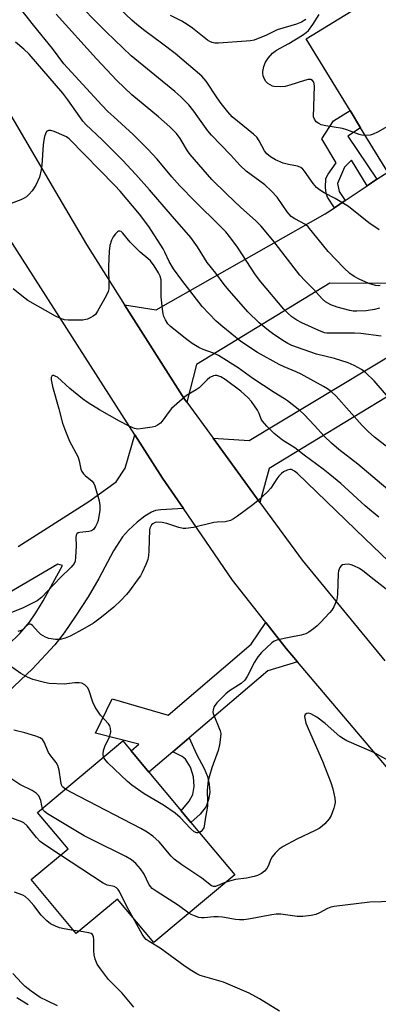
# Model space of a CAD drawing. Units: inches. Extents: x 1309762 to 1315762, y 517448 to 521449.
# Drawn here: x 1309971 to 1310081, y 518728 to 519030 of the extents above; entities that cross this region are included whole.
import ezdxf

# ---------------------------------------------------------------- set-up
doc = ezdxf.new("R2010")
doc.units = ezdxf.units.IN
doc.header["$MEASUREMENT"] = 0
for name, color, linetype in [('BLDG-Footprint', 5, 'Continuous'), ('TRANS-Driveway', 251, 'Continuous'), ('TRANS-Non Street Sidewalk', 7, 'Continuous'), ('TRANS-Road', 130, 'Continuous'), ('Undefined', 1, 'Continuous')]:
    doc.layers.add(name, color=color, linetype=linetype)

msp = doc.modelspace()

# ---------------------------------------------------------------- linework, layer by layer
at = {"layer": 'BLDG-Footprint'}
for points, elevation in [([(1310117, 518980.22), (1310094.47, 518966.41), (1310084.24, 518983.08), (1310075.94, 518996.64), (1310072.71, 519001.89), (1310059.23, 519023.88), (1310087.98, 519041.51), (1310112.78, 519001.06), (1310108.52, 518998.45), (1310118.96, 518981.42)], 426.19), ([(1310037.3, 518767.84), (1310012.5, 518747.07), (1310001.35, 518760.38), (1309988.72, 518749.81), (1309974.87, 518766.34), (1309986.17, 518775.79), (1309976.86, 518786.9), (1310003, 518808.8), (1310005.5, 518805.8), (1310011, 518799.25), (1310020.88, 518787.45), (1310023.87, 518783.88)], 403.18)]:
    msp.add_lwpolyline(points, close=True, dxfattribs=dict(at, elevation=elevation))
at = {"layer": 'TRANS-Driveway'}
for points in [[(1310117, 518980.22), (1310119.58, 518976.67), (1310125.47, 518968.57), (1310089.34, 518948.92), (1310066.49, 518949.07), (1310025.6, 518924.11), (1310022.61, 518912.59), (1310021.95, 518913.5), (1310003.53, 518942.42), (1310013.17, 518940.82), (1310065.08, 518970.23), (1310067.88, 518972.12), (1310071.21, 518974.35), (1310077.92, 518978.85), (1310080.9, 518980.84), (1310084.24, 518983.08), (1310094.47, 518966.41)], [(1310090.08, 518917.81), (1310086.26, 518915.5), (1310047.84, 518892.23), (1310045.05, 518881.86), (1310030.67, 518901.56), (1310041.72, 518900.83), (1310087.74, 518928.48), (1310090.34, 518931.72), (1310091.9, 518938.69), (1310109.23, 518949.48), (1310122.26, 518939.1), (1310109.2, 518916.18), (1310100.99, 518920.86), (1310095.2, 518920.91)], [(1310056.57, 518833.05), (1310047.45, 518830.27), (1310023.33, 518809.74), (1310018.28, 518805.44), (1310011, 518799.25), (1310005.51, 518805.8), (1310007.9, 518807.81), (1309994.64, 518811.24), (1309999.68, 518821.7), (1310016.92, 518816.67), (1310042.4, 518838.48), (1310046.87, 518845.08), (1310053.07, 518837.17)]]:
    msp.add_lwpolyline(points, close=True, dxfattribs=at)
for points in [[(1309970.87, 518868.38), (1309992.51, 518882.13), (1310000.92, 518888.18), (1310003.71, 518892.33), (1310006.67, 518902.62), (1310015.21, 518889.31), (1310021.62, 518879.98), (1310014.62, 518879.6), (1310013.06, 518879.35), (1310011.79, 518878.92), (1310009.77, 518877.68), (1310007.38, 518875.8), (1310004.72, 518873.36), (1310002.92, 518871.37), (1310000.15, 518867.06), (1309995.61, 518858.55), (1309992.35, 518853), (1309988.51, 518847), (1309984.96, 518841.9), (1309982.09, 518838.23), (1309975.25, 518830.94), (1309967.82, 518823.87)], [(1309967.84, 518838.29), (1309971.36, 518841.68), (1309974.31, 518845.15), (1309976.3, 518848.04), (1309978.54, 518851.72), (1309984.51, 518862.56), (1309983.09, 518862.93), (1309964.63, 518852.28)]]:
    msp.add_lwpolyline(points, dxfattribs=at)
at = {"layer": 'TRANS-Non Street Sidewalk'}
for points in [[(1310080.9, 518980.84), (1310077.92, 518978.85), (1310073.09, 518986.73), (1310071.01, 518984.61), (1310068.81, 518979.61), (1310069.38, 518977.07), (1310071.21, 518974.35), (1310067.88, 518972.12), (1310065.76, 518975.42), (1310065.42, 518976.55), (1310065.16, 518978.31), (1310065.22, 518981.09), (1310065.95, 518982.43), (1310068.42, 518985.9), (1310064, 518993.26), (1310067.58, 518998.75), (1310072.71, 519001.89), (1310075.94, 518996.64), (1310072.04, 518994.07)], [(1310018.28, 518805.44), (1310023.33, 518809.74), (1310025.63, 518804.8), (1310027.95, 518800.41), (1310029, 518797.97), (1310029.47, 518795.57), (1310029.63, 518793.12), (1310029.27, 518790.88), (1310028.52, 518788.76), (1310026.75, 518786.42), (1310023.87, 518783.88), (1310020.88, 518787.45), (1310023.32, 518790.38), (1310024.51, 518792.43), (1310024.86, 518794.86), (1310024.69, 518797.81), (1310023.7, 518800.79), (1310022.25, 518803.28), (1310021.15, 518804.08)]]:
    msp.add_lwpolyline(points, close=True, dxfattribs=at)
at = {"layer": 'TRANS-Road'}
for points in [[(1310114.02, 518765.32, 0), (1310056.57, 518833.05, 0), (1310053.07, 518837.17, 0), (1310046.87, 518845.08, 0), (1310036.67, 518858.07, 0), (1310021.62, 518879.98, 0), (1310015.21, 518889.31, 0), (1310006.67, 518902.62, 0), (1309968.18, 518962.61, 0), (1309960.13, 518976.97, 0), (1309946.91, 519000.54, 0), (1309936.04, 519019.92, 0), (1309906.04, 519073.43, 0)], [(1309934.73, 519061.54, 0), (1309956.85, 519020.29, 0), (1309982.32, 518976.97, 0), (1309991.81, 518960.83, 0), (1310003.53, 518942.42, 0), (1310021.95, 518913.5, 0), (1310022.61, 518912.59, 0), (1310030.67, 518901.56, 0), (1310045.05, 518881.86, 0), (1310057.99, 518864.14, 0), (1310083.37, 518833.34, 0)]]:
    msp.add_polyline3d(points, dxfattribs=at)
at = {"layer": 'Undefined'}
msp.add_line((1309989.61, 518750.55, 398), (1309987.89, 518750.8, 398), dxfattribs=at)
for points, elevation in [([(1310036.54, 519000), (1310035.19, 519001.48), (1310033.19, 519004.06), (1310031.91, 519005.85), (1310028.58, 519010.9), (1310027.24, 519012.4), (1310019.06, 519019.35), (1310014.89, 519022.57), (1310009.78, 519026.29), (1310007.25, 519028.27), (1310005.74, 519029.55), (1309994.36, 519040.42)], 424), ([(1310026.05, 519000), (1310024.81, 519001.7), (1310023.26, 519003.62), (1310020.76, 519006.15), (1310018.96, 519007.7), (1310005.59, 519018.68), (1309997.87, 519026.06), (1309987.38, 519036.76)], 422), ([(1310000.2, 519000), (1309998.39, 519001.66), (1309996.51, 519003.53), (1309984.9, 519016.18), (1309981.39, 519020.87), (1309975.57, 519028.01), (1309971.81, 519032.82)], 418), ([(1310013.9, 519000), (1310005.72, 519006.75), (1310001.13, 519011.06), (1309994.94, 519017.75), (1309982.52, 519031.45)], 420), ([(1310059.13, 519029.82), (1310057.78, 519028.97), (1310056.23, 519028.4), (1310050.3, 519026.65), (1310047.03, 519025.02), (1310043.3, 519023.48), (1310042.2, 519023.25), (1310040.81, 519023.11), (1310032.39, 519022.56), (1310031.21, 519022.55), (1310030.4, 519022.7), (1310029.65, 519023.02), (1310028.93, 519023.5), (1310024.35, 519027.13), (1310022.74, 519028.27), (1310021.09, 519029.26), (1310017.6, 519031.06)], 426), ([(1310061.51, 519000), (1310061.8, 519009.5), (1310061.6, 519010.58), (1310061.19, 519011.12), (1310060.62, 519011.44), (1310059.85, 519011.44), (1310058.73, 519011.16), (1310054.22, 519009.7), (1310052.8, 519009.31), (1310051.39, 519009.18), (1310049.41, 519009.27), (1310048.88, 519009.4), (1310048.14, 519009.75), (1310047.47, 519010.23), (1310046.89, 519010.81), (1310046.48, 519011.5), (1310046.09, 519012.53), (1310045.94, 519013.33), (1310045.96, 519013.91), (1310046.24, 519015.37), (1310046.73, 519016.76), (1310047.56, 519017.98), (1310048.95, 519019.53), (1310050.12, 519020.36), (1310053.91, 519022.48), (1310058.1, 519025.04), (1310059.28, 519025.84), (1310059.92, 519026.41), (1310061.3, 519028.23), (1310063.24, 519031.3)], 426), ([(1309989.77, 519000), (1309986.12, 519005.14), (1309984.54, 519007.2), (1309974.21, 519019.14), (1309972.63, 519020.72), (1309970.05, 519022.83)], 416), ([(1310086.42, 518911.81), (1310080.06, 518919.09), (1310077.53, 518921.52), (1310076.18, 518922.58), (1310073.98, 518923.81), (1310072.14, 518924.6), (1310067.9, 518925.94), (1310062.38, 518927.25), (1310054.81, 518929.94), (1310053.56, 518930.56), (1310052.55, 518931.17), (1310049.34, 518933.31), (1310047.71, 518934.51), (1310044.86, 518936.87), (1310041.36, 518940.26), (1310035, 518947.49), (1310034.08, 518948.62), (1310031.52, 518952.14), (1310028.87, 518955.32), (1310025.89, 518960.12), (1310023.81, 518963.05), (1310018.19, 518969.43), (1310011.17, 518977.64), (1310006.97, 518982.31), (1310002.84, 518986.66), (1309996.63, 518992.93), (1309991.66, 518997.61), (1309990.71, 518998.7), (1309989.77, 519000)], 416), ([(1310082.23, 518932.75), (1310075.98, 518933.57), (1310074.04, 518933.67), (1310066.79, 518933.67), (1310065.62, 518933.74), (1310064.9, 518933.86), (1310063.07, 518934.5), (1310057.86, 518936.87), (1310056.34, 518937.7), (1310054.87, 518938.72), (1310053.62, 518939.84), (1310052.43, 518941.07), (1310045.32, 518949.41), (1310043.74, 518951.55), (1310038.12, 518960.03), (1310036.09, 518962.84), (1310034.57, 518964.71), (1310032.88, 518966.48), (1310025.06, 518974.14), (1310020.45, 518978.89), (1310018.03, 518981.57), (1310013.48, 518987.02), (1310010.7, 518990.12), (1310006.14, 518994.6), (1310000.2, 519000)], 418), ([(1310081.68, 518941.37), (1310080.16, 518940.92), (1310077.65, 518940.59), (1310074.81, 518940.41), (1310073.7, 518940.46), (1310072.59, 518940.63), (1310068.7, 518941.73), (1310066.8, 518942.4), (1310065.2, 518943.36), (1310064.17, 518944.28), (1310061.46, 518947.24), (1310058.92, 518949.73), (1310057.29, 518951.46), (1310049.03, 518962.21), (1310045.36, 518966.57), (1310043.74, 518968.19), (1310039.21, 518972.21), (1310034.76, 518976.38), (1310030.33, 518980.77), (1310023.63, 518988.4), (1310022.85, 518989.55), (1310020.56, 518993.36), (1310019.41, 518994.88), (1310017.46, 518996.91), (1310013.9, 519000)], 420), ([(1310081.91, 518948.3), (1310081.34, 518948.26), (1310080.53, 518948.34), (1310079.49, 518948.59), (1310078.46, 518948.95), (1310075.5, 518950.29), (1310073.98, 518951.11), (1310072.64, 518952.04), (1310070.76, 518953.73), (1310066.01, 518958.76), (1310059.89, 518966.32), (1310059, 518967.04), (1310055.74, 518968.7), (1310054.62, 518969.5), (1310053.37, 518970.9), (1310050.3, 518975.42), (1310048.5, 518977.36), (1310046.52, 518979.12), (1310040.86, 518983.35), (1310038.96, 518985.1), (1310036.03, 518988.34), (1310030.15, 518994.35), (1310029.1, 518995.69), (1310026.05, 519000)], 422), ([(1310081.66, 518965.32), (1310078.41, 518967.52), (1310072.18, 518972.51), (1310068.1, 518974.95), (1310064.73, 518976.71), (1310063.29, 518977.61), (1310062.44, 518978.32), (1310061.35, 518979.52), (1310058.76, 518983.31), (1310058.21, 518983.97), (1310057.59, 518984.51), (1310056.58, 518984.91), (1310053.82, 518985.36), (1310052.13, 518985.83), (1310049.82, 518986.86), (1310048.34, 518987.76), (1310047.19, 518988.67), (1310046.42, 518989.52), (1310044.86, 518992.66), (1310044.12, 518993.72), (1310043.05, 518994.7), (1310036.54, 519000)], 424), ([(1310077.37, 518994.3), (1310076.32, 518994.39), (1310075.48, 518994.59), (1310071.73, 518996.01), (1310070.42, 518996.41), (1310065.27, 518997.25), (1310063.88, 518997.58), (1310063.11, 518997.89), (1310062.32, 518998.47), (1310061.74, 518999.27), (1310061.51, 519000)], 426), ([(1310112.5, 518991.97), (1310112.26, 518991.53), (1310111.93, 518991.2), (1310111.47, 518991.04), (1310110.94, 518991), (1310105.03, 518991.57), (1310103.6, 518991.81), (1310102.56, 518992.27), (1310099.91, 518994.04), (1310098.63, 518994.77), (1310090.59, 518998.7), (1310089.52, 518999.15), (1310088.99, 518999.28), (1310088.2, 518999.2), (1310087.41, 518998.86), (1310081.13, 518995.32), (1310079.81, 518994.64), (1310078.89, 518994.37), (1310077.37, 518994.3)], 426), ([(1310088.33, 518895.58), (1310080.24, 518901.9), (1310078.28, 518903.58), (1310076.42, 518905.39), (1310068.46, 518914.41), (1310066.97, 518915.79), (1310065.78, 518916.64), (1310064.51, 518917.42), (1310057.75, 518921.15), (1310056.2, 518921.9), (1310052.47, 518923.39), (1310050.92, 518924.09), (1310044.27, 518927.75), (1310039.16, 518931.2), (1310033.63, 518935.67), (1310031.66, 518937.41), (1310027.36, 518941.88), (1310021.07, 518949.94), (1310018.51, 518953.46), (1310017.23, 518955.67), (1310015.89, 518958.5), (1310015.34, 518959.5), (1310010.95, 518966.37), (1310008.11, 518970.19), (1310002.22, 518977.19), (1310000.55, 518978.97), (1309986.5, 518993.23), (1309985.72, 518993.82), (1309984.99, 518994.2), (1309981.91, 518995.52), (1309980.91, 518995.84), (1309980.2, 518995.83), (1309979.61, 518995.48), (1309979.22, 518994.8), (1309978.96, 518993.98), (1309978.71, 518992.82), (1309978.54, 518991.4), (1309978.14, 518985.22), (1309977.96, 518983.78), (1309977.4, 518981.46), (1309976.26, 518979.02), (1309975.16, 518977.34), (1309974.24, 518976.25), (1309973.42, 518975.49), (1309972.7, 518975.06), (1309971.66, 518974.57), (1309968.72, 518973.4)], 414), ([(1310085.6, 518884.72), (1310075.12, 518893.59), (1310069.25, 518898.13), (1310067.05, 518900.01), (1310064.71, 518902.16), (1310061.84, 518905.44), (1310058.61, 518908.83), (1310057.27, 518909.99), (1310053.53, 518912.94), (1310052.56, 518913.62), (1310049.39, 518915.55), (1310042.92, 518919.86), (1310038.34, 518923.1), (1310032.37, 518926.84), (1310030.85, 518927.63), (1310027.61, 518928.68), (1310026.3, 518929.36), (1310024.26, 518930.57), (1310022.6, 518931.77), (1310017.58, 518935.76), (1310016.83, 518936.61), (1310016.06, 518937.8), (1310015.56, 518938.8), (1310015.32, 518939.61), (1310015.12, 518941.04), (1310014.79, 518944.8), (1310014.7, 518950.02), (1310014.43, 518951.15), (1310013.97, 518952.21), (1310012.64, 518954.36), (1310011.47, 518955.83), (1310010.69, 518956.57), (1310008.31, 518958.54), (1310006.86, 518959.91), (1310005.28, 518961.55), (1310003.01, 518964.35), (1310002.47, 518964.83), (1310002.1, 518964.99), (1310001.71, 518964.95), (1310001.32, 518964.71), (1310000.76, 518964.14), (1310000.04, 518963.23), (1309999.48, 518962.22), (1309999.03, 518960.55), (1309998.81, 518958.81), (1309998.55, 518954.12), (1309998.7, 518948.16), (1309998.66, 518947.32), (1309998.48, 518946.5), (1309997.86, 518945.16), (1309995.22, 518940.45), (1309994.56, 518939.48), (1309993.93, 518938.93), (1309993.2, 518938.5), (1309992.17, 518938.04), (1309991.63, 518937.88), (1309990.76, 518937.75), (1309986.27, 518937.65), (1309985.14, 518937.79), (1309983.85, 518938.17), (1309982.32, 518938.92), (1309973.87, 518943.77), (1309972.05, 518945.11), (1309969.33, 518947.31)], 412), ([(1310081.51, 518877.35), (1310079.3, 518879.17), (1310077.33, 518880.85), (1310069.91, 518887.64), (1310066.52, 518890.44), (1310064.45, 518892.05), (1310058.58, 518896.33), (1310055.72, 518898.56), (1310051.99, 518900.96), (1310049.46, 518903), (1310047.14, 518905.22), (1310045.79, 518906.72), (1310045.38, 518907.42), (1310044.82, 518909.1), (1310044.3, 518910.09), (1310042.42, 518912.75), (1310041.29, 518914.05), (1310039.22, 518915.92), (1310034.43, 518919.52), (1310033.1, 518920.34), (1310031.84, 518920.75), (1310031.34, 518920.77), (1310030.84, 518920.68), (1310029.66, 518920.17), (1310028.82, 518919.45), (1310026.44, 518917.01), (1310025.51, 518916.36), (1310022.57, 518914.59), (1310021.18, 518913.55), (1310017.92, 518910.61), (1310017.17, 518909.7), (1310015.09, 518906.79), (1310014.5, 518906.17), (1310013.63, 518905.49), (1310012.89, 518905.12), (1310012.04, 518904.91), (1310009.1, 518904.47), (1310007.63, 518904.35), (1310006.53, 518904.53), (1310004.98, 518905.21), (1310001.92, 518906.79), (1309995.79, 518910.22), (1309992.31, 518912.41), (1309990.64, 518913.61), (1309986.74, 518916.72), (1309982.91, 518920.22), (1309982.47, 518920.49), (1309981.87, 518920.7), (1309981.5, 518920.7), (1309981.21, 518920.51), (1309981.04, 518920.16), (1309981.01, 518919.4), (1309981.37, 518917.4), (1309983.34, 518910.56), (1309984.47, 518906.16), (1309985.38, 518903.66), (1309986.63, 518900.64), (1309989.21, 518895.91), (1309989.64, 518894.6), (1309990.15, 518892.08), (1309990.44, 518891.3), (1309990.9, 518890.66), (1309991.48, 518890.08), (1309993.62, 518888.38), (1309994.08, 518887.72), (1309994.39, 518886.92), (1309995.69, 518882.38), (1309995.96, 518880.95), (1309995.9, 518879.5), (1309995.42, 518876.3), (1309995.15, 518875.48), (1309994.61, 518874.5), (1309993.95, 518873.62), (1309993.36, 518873.13), (1309992.6, 518872.92), (1309989.75, 518872.67), (1309989.26, 518872.52), (1309988.88, 518872.27), (1309988.67, 518871.89), (1309988.56, 518871.15), (1309988.67, 518868.62), (1309988.51, 518865.06), (1309988.35, 518863.92), (1309988.05, 518863.15), (1309987.15, 518862.08), (1309983.83, 518858.83), (1309980.02, 518854.75), (1309978.03, 518852.8), (1309976.71, 518851.77), (1309975.25, 518850.97), (1309972.38, 518849.6), (1309968.64, 518848.05)], 410), ([(1310086.99, 518861.55), (1310077.22, 518870.83), (1310056.55, 518890.75), (1310055.67, 518891.47), (1310054.77, 518891.91), (1310054.18, 518891.93), (1310053.38, 518891.71), (1310052.33, 518891.21), (1310051.64, 518890.72), (1310050.88, 518889.94), (1310050.2, 518889.08), (1310048.37, 518886.21), (1310047.34, 518885.14), (1310044.48, 518882.49), (1310042.9, 518881.14), (1310038.17, 518877.71), (1310036.97, 518876.88), (1310035.97, 518876.37), (1310035.2, 518876.11), (1310034.4, 518875.95), (1310031.93, 518875.83), (1310030.87, 518875.71), (1310024.69, 518874.21), (1310022.33, 518873.9), (1310021.51, 518873.93), (1310020.22, 518874.17), (1310016.47, 518875.39), (1310015.06, 518875.7), (1310013.38, 518875.8), (1310012.87, 518875.68), (1310012.2, 518875.34), (1310011.83, 518875.01), (1310011.56, 518874.62), (1310011.27, 518873.96), (1310011.16, 518873.44), (1310010.98, 518867.04), (1310010.87, 518865.57), (1310010.66, 518864.42), (1310010.04, 518862.81), (1310008.96, 518860.44), (1310008.41, 518859.43), (1310007.42, 518858.01), (1310005.01, 518854.76), (1310004.13, 518853.7), (1310002.34, 518851.8), (1310000.24, 518849.82), (1309996.42, 518846.73), (1309993.98, 518844.91), (1309990.6, 518842.9), (1309986.88, 518840.95), (1309985.31, 518840.27), (1309983.73, 518839.91), (1309982.3, 518839.88), (1309980.29, 518840.18), (1309979.25, 518840.59), (1309977.81, 518841.46), (1309976.97, 518842.23), (1309975.26, 518844.14), (1309974.87, 518844.46), (1309974.53, 518844.6), (1309974.2, 518844.59), (1309973.82, 518844.43), (1309973.42, 518844.09), (1309972.54, 518843.1), (1309971.8, 518842.62), (1309970.8, 518842.33)], 408), ([(1310084.69, 518854.63), (1310080.06, 518858.13), (1310076.57, 518860.95), (1310075.59, 518861.59), (1310073.81, 518862.48), (1310073.02, 518862.79), (1310072.21, 518862.96), (1310071.13, 518862.91), (1310070.38, 518862.72), (1310069.96, 518862.49), (1310069.54, 518861.91), (1310069.19, 518860.92), (1310069.06, 518860.07), (1310068.89, 518853.86), (1310068.75, 518852.7), (1310068.51, 518851.85), (1310067.7, 518849.93), (1310067.11, 518848.92), (1310066.37, 518848.03), (1310063.6, 518845.05), (1310062.56, 518844.03), (1310061.46, 518843.14), (1310060.08, 518842.16), (1310059.11, 518841.62), (1310057.74, 518841.23), (1310054.02, 518840.53), (1310050.52, 518839.77), (1310049.43, 518839.37), (1310048.73, 518838.89), (1310045.54, 518835.88), (1310044.4, 518834.58), (1310043.35, 518832.9), (1310041.18, 518828.53), (1310040.38, 518827.39), (1310039.26, 518826.46), (1310035.74, 518824.17), (1310034.55, 518823.28), (1310031.84, 518820.53), (1310030.98, 518819.37), (1310030.66, 518818.32), (1310030.62, 518817.78), (1310030.69, 518817.23), (1310032.85, 518811.89), (1310033.03, 518811.09), (1310033, 518809.95), (1310032.65, 518807.64), (1310032.27, 518805.93), (1310030.3, 518800.53), (1310029.53, 518798.09), (1310029.19, 518796.72), (1310028.89, 518793.69), (1310029.01, 518789.94), (1310028.97, 518788.85), (1310028.78, 518787.57), (1310028.3, 518785.48), (1310027.97, 518782.72), (1310027.81, 518782.21), (1310027.36, 518781.5), (1310026.99, 518781.1), (1310026.48, 518780.76)], 406), ([(1309997.08, 518803.84), (1309996.94, 518804.75), (1309997.08, 518805.84), (1309997.6, 518807.41), (1309998.7, 518809.56), (1309998.99, 518810.29), (1309999.29, 518811.63), (1309999.22, 518812.67), (1309998.97, 518813.4), (1309998.59, 518814.08), (1309996.14, 518816.74), (1309994.53, 518819.17), (1309993.81, 518820.69), (1309992.57, 518824.48), (1309992.14, 518825.21), (1309991.36, 518825.98), (1309990.44, 518826.51), (1309989.64, 518826.64), (1309988.22, 518826.59), (1309985.03, 518826.25), (1309980.38, 518826.45), (1309978.96, 518826.69), (1309975.34, 518827.68), (1309973.75, 518828.38), (1309971.71, 518829.47), (1309968.18, 518831.9)], 406), ([(1310084.62, 518802.73), (1310079.96, 518805.31), (1310071.67, 518808.89), (1310070.69, 518809.43), (1310069.56, 518810.2), (1310065.02, 518814.17), (1310062.49, 518816.11), (1310060.69, 518817.09), (1310059.93, 518817.3), (1310059.47, 518817.25), (1310058.95, 518816.88), (1310058.76, 518816.28), (1310058.88, 518815.28), (1310059.18, 518814.24), (1310064.23, 518802.67), (1310066.78, 518796.13), (1310067.37, 518794.18), (1310067.98, 518791.33), (1310068.11, 518789.91), (1310067.96, 518789.05), (1310067.71, 518788.19), (1310066.86, 518785.96), (1310066.24, 518784.99), (1310064.96, 518783.46), (1310064.14, 518782.67), (1310063.25, 518782.02), (1310061.98, 518781.34), (1310056.41, 518778.71), (1310052.2, 518776.44), (1310050.97, 518775.62), (1310049.73, 518774.41), (1310048.81, 518773.31), (1310048.4, 518772.56), (1310047.58, 518770.47), (1310047.19, 518769.77), (1310046.44, 518768.91), (1310045.55, 518768.23), (1310044.34, 518767.61), (1310043.27, 518767.25), (1310040.95, 518766.8), (1310037.53, 518766.34), (1310034.56, 518765.55)], 404), ([(1309985.37, 518794.03), (1309984.52, 518794.72), (1309984.13, 518795.39), (1309983.92, 518796.39), (1309983.48, 518799.91), (1309983.06, 518801.26), (1309982.5, 518802.21), (1309980.88, 518804.3), (1309980.23, 518805.27), (1309978.9, 518808.45), (1309978.3, 518809.3), (1309977.65, 518809.75), (1309976.29, 518810.28), (1309972.89, 518811.34), (1309969.5, 518812.16)], 404), ([(1310026.48, 518780.76), (1310026.11, 518780.65), (1310025.66, 518780.67), (1310024.85, 518781.02), (1310023.79, 518781.99), (1310020.57, 518785.39), (1310019.02, 518786.67), (1310015.49, 518789.15), (1310009.54, 518792.6), (1310005.78, 518795.24), (1310004.46, 518796.41), (1309998.42, 518802.14), (1309997.43, 518803.2), (1309997.08, 518803.84)], 406), ([(1309978.34, 518788.14), (1309978.1, 518788.95), (1309977.8, 518790.58), (1309977.57, 518791.3), (1309977.18, 518791.96), (1309976.37, 518792.77), (1309975.18, 518793.59), (1309971.35, 518795.43), (1309964.86, 518799.78)], 402), ([(1310034.56, 518765.55), (1310031.44, 518764.25), (1310030.81, 518764.19), (1310030.17, 518764.43), (1310027.24, 518766.8), (1310021.14, 518770.83), (1310018.77, 518772.57), (1310017.77, 518773.56), (1310014.12, 518777.9), (1310012.16, 518779.61), (1310010.46, 518780.88), (1310008.55, 518781.95), (1309987.05, 518793.08), (1309985.37, 518794.03)], 404), ([(1309983.87, 518773.87), (1309979.08, 518777.03), (1309977.68, 518778.06), (1309976.55, 518779.2), (1309973.68, 518782.79), (1309972.67, 518783.74), (1309972, 518784.06), (1309965.22, 518786.49)], 400), ([(1310023.27, 518756.09), (1310020.08, 518758.39), (1310013.18, 518762.79), (1310012.01, 518763.65), (1310011.43, 518764.25), (1310010.95, 518764.92), (1310009.49, 518767.97), (1310008.44, 518769.6), (1310006.93, 518771.32), (1310005.65, 518772.41), (1310003.95, 518773.39), (1309993.76, 518778.4), (1309991.13, 518779.79), (1309979.91, 518786.5), (1309979, 518787.2), (1309978.69, 518787.56), (1309978.34, 518788.14)], 402), ([(1310006.19, 518754.6), (1310004.29, 518757.85), (1310001.96, 518762.72), (1310001.57, 518763.31), (1310001.03, 518763.87), (1310000.38, 518764.26), (1309998.23, 518764.68), (1309996.92, 518765.28), (1309983.87, 518773.87)], 400), ([(1309987.89, 518750.8), (1309985.04, 518751.22), (1309983.59, 518751.53), (1309982.29, 518752.04), (1309980.82, 518752.84), (1309979.72, 518753.72), (1309977.89, 518755.49), (1309975.7, 518758.39), (1309974.11, 518760.18), (1309973.03, 518761.18), (1309972.28, 518761.62), (1309969.75, 518762.47)], 398), ([(1310085.92, 518759.62), (1310078.8, 518759.39), (1310067.79, 518758.07), (1310066.75, 518757.85), (1310065.77, 518757.52), (1310063.35, 518756.12), (1310062.18, 518755.62), (1310060.78, 518755.33), (1310058.19, 518755.09), (1310056.47, 518755.09), (1310051.45, 518755.74), (1310050.07, 518755.78), (1310048.68, 518755.58), (1310041.5, 518754.19), (1310040.11, 518754.04), (1310038.75, 518754.01), (1310037.6, 518754.12), (1310033.52, 518754.82), (1310032.2, 518754.94), (1310030.88, 518754.9), (1310027.9, 518754.6), (1310027.09, 518754.62), (1310026.29, 518754.78), (1310024.98, 518755.21), (1310023.97, 518755.66), (1310023.27, 518756.09)], 402), ([(1310051.08, 518726.09), (1310044.87, 518729.84), (1310041.74, 518731.57), (1310033.88, 518734.91), (1310026.7, 518737), (1310025.65, 518737.51), (1310024.13, 518738.43), (1310022.15, 518739.71), (1310014.4, 518745.34), (1310011.11, 518747.35), (1310010.15, 518748.03), (1310009.52, 518748.74), (1310008.97, 518749.6), (1310006.19, 518754.6)], 400), ([(1310006.39, 518727.29), (1310002.75, 518731.55), (1309998.59, 518735.76), (1309996.12, 518739.01), (1309995.16, 518740.44), (1309994.51, 518741.98), (1309994.15, 518743.33), (1309994.07, 518744.49), (1309994.11, 518748.04), (1309993.97, 518748.84), (1309993.65, 518749.5), (1309993.29, 518749.79), (1309992.61, 518750.06), (1309989.61, 518750.55)], 398), ([(1309982.92, 518727.64), (1309979.75, 518729.18), (1309977.68, 518730.28), (1309974.86, 518732.12), (1309972.98, 518733.64), (1309971.96, 518734.63), (1309969.29, 518737.62)], 396), ([(1309973.94, 518727.96), (1309970.48, 518730.09)], 394)]:
    msp.add_lwpolyline(points, dxfattribs=dict(at, elevation=elevation))

doc.saveas('drawing.dxf')
